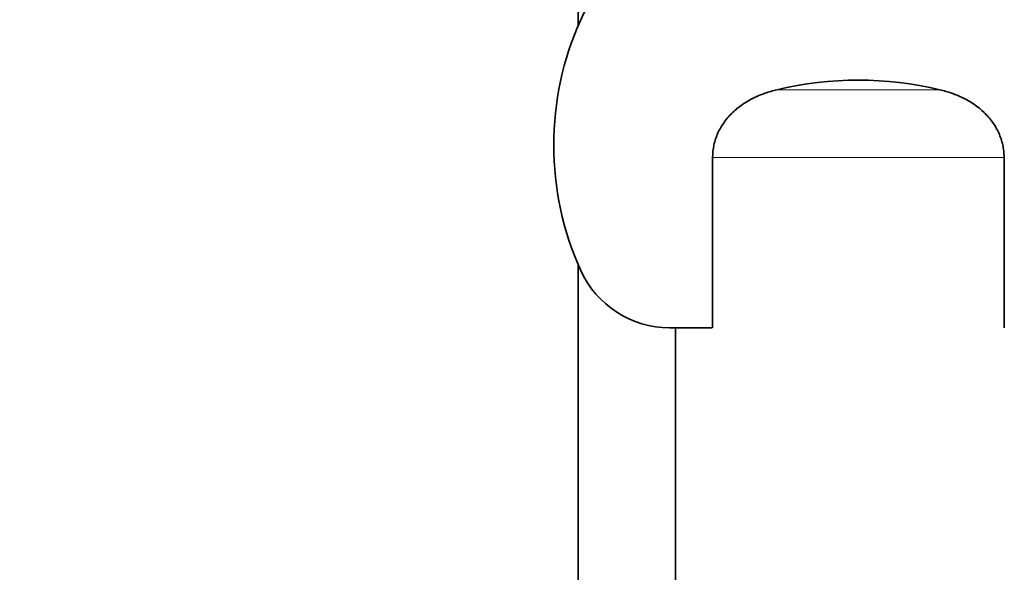
# Model space of a CAD drawing. Units: millimetres. Extents: x 0 to 2413, y 0 to 2734.
# Drawn here: x 1883 to 1964, y 2080 to 2125 of the extents above; entities that cross this region are included whole.
import ezdxf
from ezdxf import colors
from ezdxf.entities.mleader import LeaderData, LeaderLine
from ezdxf.math import Vec2, Vec3

# ---------------------------------------------------------------- set-up
doc = ezdxf.new("R2010")
doc.units = ezdxf.units.MM
doc.layers.add('DV4_Défaut', color=7, linetype='Continuous')
doc.layers.add('Défaut', color=7, linetype='Continuous')

# ---------------------------------------------------------------- blocks, each defined once
blk = doc.blocks.new('_DOT')
at = {"color": 0}
blk.add_line((0, 0), (-1, 0), dxfattribs=at)
at = {"color": 0, "const_width": 0.333}
blk.add_lwpolyline([(-0.1665, 0, 1), (0.1665, 0, 1)], format="xyb", close=True, dxfattribs=at)
blk = doc.blocks.new('SE3')
at = {"layer": 'DV4_Défaut', "color": 7, "linetype": 'Continuous', "lineweight": 35}
for p, q in [((1928.741, 2178.948), (1928.741, 2124.864)), ((1939.779, 2100.066), (1939.779, 2114.046)), ((1963.703, 2114.046), (1963.703, 2100.066)), ((1928.741, 2105.268), (1928.741, 2013.348)), ((1936.249, 2100.066), (1939.741, 2100.066)), ((1936.741, 2100.066), (1936.741, 2041.098))]:
    blk.add_line(p, q, dxfattribs=at)
at = {"layer": 'DV4_Défaut', "color": 7, "linetype": 'Continuous', "lineweight": 18}
for p, q in [((1958.424, 2119.608), (1945.058, 2119.608)), ((1963.703, 2114.046), (1939.779, 2114.046))]:
    blk.add_line(p, q, dxfattribs=at)
at = {"layer": 'DV4_Défaut', "color": 7, "linetype": 'Continuous', "lineweight": 35}
for centre, radius, start, end in [((1936.249, 2122.066), 8, 90, 155.68426), ((1951.741, 2115.066), 25, 155.68426, 204.31574), ((1951.741, 2091.798), 28.602, 76.48823, 103.51177), ((1936.249, 2108.066), 8, 204.31574, 270)]:
    blk.add_arc(centre, radius, start, end, dxfattribs=at)
for points, knots in [([(1939.779, 2114.046), (1939.779, 2114.392), (1939.816, 2114.734), (1939.927, 2115.243), (1939.973, 2115.412), (1940.083, 2115.741), (1940.146, 2115.901), (1940.359, 2116.372), (1940.535, 2116.675), (1940.94, 2117.239), (1941.167, 2117.499), (1941.666, 2117.979), (1941.939, 2118.199), (1942.506, 2118.59), (1942.803, 2118.763), (1943.42, 2119.069), (1943.741, 2119.203), (1944.394, 2119.433), (1944.725, 2119.528), (1945.058, 2119.608)], [0, 0, 0, 0, 0.125, 0.125, 0.1875, 0.1875, 0.25, 0.25, 0.375, 0.375, 0.5, 0.5, 0.625, 0.625, 0.75, 0.75, 0.875, 0.875, 1, 1, 1, 1]), ([(1958.424, 2119.608), (1958.76, 2119.528), (1959.091, 2119.432), (1959.742, 2119.203), (1960.064, 2119.068), (1960.994, 2118.606), (1961.562, 2118.223), (1962.313, 2117.5), (1962.542, 2117.237), (1962.945, 2116.678), (1963.12, 2116.377), (1963.408, 2115.742), (1963.517, 2115.415), (1963.628, 2114.911), (1963.656, 2114.741), (1963.694, 2114.395), (1963.703, 2114.219), (1963.703, 2114.046)], [0, 0, 0, 0, 0.125, 0.125, 0.25, 0.25, 0.5, 0.5, 0.625, 0.625, 0.75, 0.75, 0.875, 0.875, 0.9375, 0.9375, 1, 1, 1, 1])]:
    blk.add_open_spline(points, degree=3, knots=knots, dxfattribs=at)

msp = doc.modelspace()

# ---------------------------------------------------------------- block references
at = {"layer": 'Défaut'}
msp.add_blockref('SE3', (0, 0), dxfattribs=at)

# ---------------------------------------------------------------- leaders
at = {"layer": 'Défaut', "color": 7, "linetype": 'Continuous', "lineweight": 18}
ml = msp.add_multileader_mtext('Standard', dxfattribs=at)
ml.set_content('{\\pxsm0.9;\\fSolid Edge ISO|b1||i0||c0|p34;\\W1.;19/05/2021\\P}', color=256)
ml.set_leader_properties()
ml.set_arrow_properties(name='DOT')
ml.build(insert=Vec2(0, 0))
ml.multileader.update_dxf_attribs({"leader_type": 0, "dogleg_length": 0, "arrow_head_size": 12})
ctx = ml.context
ctx.base_point, ctx.char_height, ctx.arrow_head_size, ctx.landing_gap_size = Vec3(2325.51, 2712.852), 12, 12, 4.2
notes = []
notes.append((ctx, [(0, (0, 0, 0), (0, 0), (1, 0), 1, [])]))
ctx.mtext.insert = Vec3(2327.51, 2718.972)
for ctx, leaders in notes:
    for number, flags, end, landing, length, lines in leaders:
        leader = LeaderData()
        leader.index, (leader.has_last_leader_line, leader.has_dogleg_vector, leader.attachment_direction) = number, flags
        leader.last_leader_point, leader.dogleg_vector, leader.dogleg_length = Vec3(end), Vec3(landing), length
        for number, points, colour, breaks in lines:
            line = LeaderLine()
            line.index, line.vertices, line.color, line.breaks = number, Vec3.list(points), colors.encode_raw_color(colour), breaks
            leader.lines.append(line)
        ctx.leaders.append(leader)

doc.saveas('drawing.dxf')
